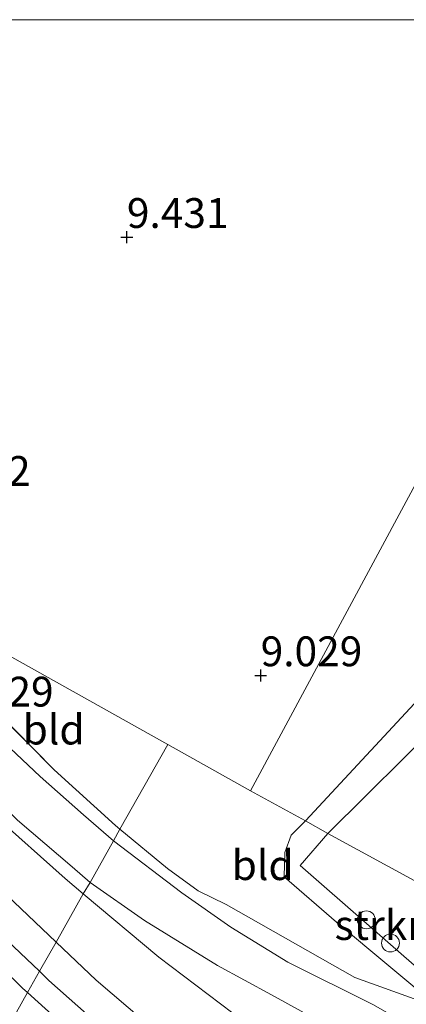
# Model space of a CAD drawing. Units: metres. Extents: x 169998 to 180001, y 417326 to 418751.
# Drawn here: x 179689 to 179722, y 418667 to 418750 of the extents above; entities that cross this region are included whole.
import ezdxf
from ezdxf.enums import TextEntityAlignment as Align

# ---------------------------------------------------------------- set-up
doc = ezdxf.new("R2010")
doc.units = ezdxf.units.M
doc.linetypes.add('IE-TERREINAFSCHEIDING', pattern=[10, 8, -2])
doc.layers.get('0').update_dxf_attribs({"lineweight": 25})
for name, color, linetype, lineweight in [('B-ME-GR-STRUIKEN-GV-B6', 93, 'Continuous', 18), ('B-ME-GW-KRUINLIJN-L-B1', 93, 'Continuous', 18), ('B-ME-GW-TEENLIJN-L-B1', 93, 'Continuous', 18), ('B-ME-IE-GRASLAND-GV-B6', 93, 'Continuous', 18), ('B-ME-IE-GRONDWERKLIJN-GROND_INGERICHT-GV-B6', 253, 'Continuous', 18), ('B-ME-IE-HULPGEOMETRIE-L-B1', 53, 'Continuous', 18), ('B-ME-IE-INRICHTINGSELEMENT-S-B1', 253, 'Continuous', 18), ('B-ME-IE-TERREINAFSCHEIDING-RASTERHEKWERK-L-B1', 8, 'IE-TERREINAFSCHEIDING', 18), ('B-ME-VH-VERH_SOORT-BITUMEN-GV-B6', 8, 'IE-TERREINAFSCHEIDING-NATUURLIJK-HOUTWAL', 18), ('B-ME-VH-VERH_SOORT-ONVERHARD-GV-B6', 8, 'Continuous', 18)]:
    doc.layers.add(name, color=color, linetype=linetype, lineweight=lineweight)
doc.layers.add('B-ME-GW-HOOGTEPUNT-S-B1', color=10, linetype='Continuous')
doc.styles.add('NLCS-ISO', font='NLCS-ISO.TTF')
doc.linetypes.add('IE-TERREINAFSCHEIDING-NATUURLIJK-HOUTWAL', pattern='A,7,-1.5,[67,NLCS.SHX,S=0.75,R=45,X=0,Y=0],-1.5,7,-1.5,[70,NLCS.SHX,S=0.75,R=0,X=0,Y=0],-1.5', length=20)

# ---------------------------------------------------------------- blocks, each defined once
blk = doc.blocks.new('hoogtepunt')
for p, q in [((-0.5, 0), (0.5, 0)), ((0, 0.5), (0, -0.5))]:
    blk.add_line(p, q)
blk = doc.blocks.new('dtb')
blk.add_circle((0, 0), 0.75)

msp = doc.modelspace()

# ---------------------------------------------------------------- linework, layer by layer
at = {"layer": 'B-ME-GR-STRUIKEN-GV-B6'}
for points in [[(179755.175, 418683.826, 9.423), (179759.395, 418678.38, 9.466), (179765.368, 418670.755, 9.708), (179765.925, 418670.043, 9.998), (179768.898, 418666.222, 10.561), (179766.007, 418664.55, 10.602), (179760.319, 418661.39, 10.611), (179755.919, 418659.491, 10.632), (179754.203, 418660.428, 10.137), (179761.434, 418663.925, 10.081), (179762.577, 418671.201, 9.841), (179759.922, 418674.982, 9.686), (179754.179, 418682.395, 9.475), (179747.075, 418690.136, 9.38), (179735.667, 418702.738, 9.308), (179724.58, 418691.291, 9.427), (179715.014, 418681.766, 9.542), (179713.133, 418682.849, 9.182), (179724.075, 418694.641, 8.991), (179734.982, 418705.337, 9.102), (179755.175, 418683.826, 9.423)], [(179715.014, 418681.766, 9.542), (179712.672, 418679.096, 9.523), (179724.477, 418668.798, 9.976), (179726.491, 418670.231, 9.861), (179734.103, 418662.17, 10.374), (179733.366, 418660.961, 10.489), (179726.15, 418668.325, 10.074), (179724.339, 418667.16, 10.081), (179715.74, 418674.357, 9.768), (179711.327, 418678.134, 9.435), (179711.396, 418680.197, 9.262), (179711.928, 418681.643, 9.196), (179713.133, 418682.849, 9.182), (179715.014, 418681.766, 9.542)]]:
    msp.add_polyline3d(points, dxfattribs=at)
at = {"layer": 'B-ME-GW-KRUINLIJN-L-B1'}
for points in [[(179660.371, 418712.491, 10.183), (179664.758, 418705.345, 10.367), (179670.863, 418696.315, 10.455), (179679.19, 418686.064, 10.801), (179687.472, 418677.162, 11.06), (179692.214, 418672.679, 11.296)], [(179692.214, 418672.679, 11.296), (179695.561, 418669.491, 11.493), (179702.074, 418663.92, 11.708), (179708.439, 418659.638, 11.796), (179713.738, 418656.706, 11.796), (179717.708, 418654.532, 11.656), (179718.842, 418654.859, 11.78), (179720.527, 418654.941, 11.754), (179722.66, 418654.886, 11.474), (179724.999, 418655.119, 11.249)]]:
    msp.add_polyline3d(points, dxfattribs=at)
at = {"layer": 'B-ME-GW-TEENLIJN-L-B1'}
for points in [[(179694.468, 418676.729, 9.392), (179692.975, 418678.008, 9.305), (179686.993, 418683.306, 9.265), (179680.874, 418689.451, 9.23), (179675.472, 418695.814, 9.3), (179670.364, 418702.615, 9.304), (179665.159, 418709.794, 9.297)], [(179724.999, 418655.119, 11.249), (179721.806, 418656.836, 10.584), (179720.277, 418657.066, 10.529), (179718.685, 418657.736, 10.301), (179712.838, 418662.941, 9.605), (179707.045, 418666.718, 9.762), (179700.834, 418671.423, 9.409), (179694.468, 418676.729, 9.392)]]:
    msp.add_polyline3d(points, dxfattribs=at)
at = {"layer": 'B-ME-IE-GRASLAND-GV-B6'}
for points in [[(179660.371, 418712.491, 10.183), (179664.758, 418705.345, 10.367), (179670.863, 418696.315, 10.455), (179679.19, 418686.064, 10.801), (179687.472, 418677.162, 11.06), (179692.214, 418672.679, 11.296), (179690.831, 418670.236, 11.57), (179686.459, 418674.358, 11.414), (179681.739, 418679.253, 11.214), (179677.762, 418683.438, 11.131), (179673.687, 418688.364, 10.98), (179669.524, 418693.604, 10.86), (179665.877, 418698.506, 10.785), (179662.418, 418703.527, 10.677), (179658.447, 418710.415, 10.542), (179655.936, 418714.989, 10.407), (179660.371, 418712.491, 10.183)], [(179665.159, 418709.794, 9.297), (179670.364, 418702.615, 9.304), (179675.472, 418695.814, 9.3), (179680.874, 418689.451, 9.23), (179686.993, 418683.306, 9.265), (179692.975, 418678.008, 9.305), (179694.468, 418676.729, 9.392), (179692.214, 418672.679, 11.296), (179687.472, 418677.162, 11.06), (179679.19, 418686.064, 10.801), (179670.863, 418696.315, 10.455), (179664.758, 418705.345, 10.367), (179660.371, 418712.491, 10.183), (179665.159, 418709.794, 9.297)], [(179667.466, 418708.304, 9.127), (179670.823, 418703.689, 8.952), (179675.55, 418697.341, 9.092), (179682.077, 418689.889, 9.271), (179688.977, 418682.886, 9.154), (179693.57, 418678.987, 9.278), (179695.078, 418677.67, 9.279), (179694.468, 418676.729, 9.392), (179692.975, 418678.008, 9.305), (179686.993, 418683.306, 9.265), (179680.874, 418689.451, 9.23), (179675.472, 418695.814, 9.3), (179670.364, 418702.615, 9.304), (179665.159, 418709.794, 9.297), (179667.466, 418708.304, 9.127)], [(179678.438, 418702.186, 9.21), (179680.652, 418699.349, 9.248), (179686.977, 418692.241, 9.228), (179692.045, 418687.108, 9.228), (179697.189, 418682.446, 9.268), (179697.569, 418682.134, 9.271), (179697.016, 418681.158, 9.204), (179694.496, 418683.349, 9.141), (179690.88, 418686.564, 9.148), (179686.307, 418690.839, 9.137), (179681.902, 418695.607, 9.187), (179677.982, 418699.934, 9.113), (179674.449, 418704.177, 9.152), (179673.393, 418705.295, 9.152), (179678.438, 418702.186, 9.21)], [(179754.179, 418682.395, 9.475), (179759.922, 418674.982, 9.686), (179762.577, 418671.201, 9.841), (179761.434, 418663.925, 10.081), (179754.203, 418660.428, 10.137), (179750.069, 418662.685, 10.115), (179754.753, 418664.968, 10.01), (179754.994, 418664.463, 10.045), (179757.023, 418665.475, 10.01), (179755.986, 418667.611, 10.01), (179753.849, 418666.697, 10.01), (179753.985, 418666.399, 9.975), (179748.318, 418663.641, 10.198), (179715.014, 418681.766, 9.542), (179724.58, 418691.291, 9.427), (179735.667, 418702.738, 9.308), (179747.075, 418690.136, 9.38), (179754.179, 418682.395, 9.475)], [(179722.343, 418665.397, 9.944), (179718.773, 418667.432, 9.734), (179711.653, 418670.99, 9.629), (179706.874, 418673.928, 9.419), (179702.751, 418676.809, 9.384), (179697.016, 418681.158, 9.204), (179697.569, 418682.134, 9.271), (179701.568, 418678.855, 9.3), (179704.128, 418676.979, 9.443), (179706.488, 418675.826, 9.531)], [(179724.477, 418668.798, 9.976), (179712.672, 418679.096, 9.523), (179715.014, 418681.766, 9.542), (179748.318, 418663.641, 10.198)], [(179721.806, 418656.836, 10.584), (179720.277, 418657.066, 10.529), (179718.685, 418657.736, 10.301), (179712.838, 418662.941, 9.605), (179707.045, 418666.718, 9.762), (179700.834, 418671.423, 9.409), (179694.468, 418676.729, 9.392), (179695.078, 418677.67, 9.279), (179699.618, 418674.477, 9.425), (179705.738, 418670.707, 9.5), (179710.282, 418668.264, 9.466), (179715.805, 418665.198, 9.72), (179720.28, 418662.823, 9.972), (179722.544, 418661.644, 10.173)], [(179724.999, 418655.119, 11.249), (179722.66, 418654.886, 11.474), (179720.527, 418654.941, 11.754), (179718.842, 418654.859, 11.78), (179717.708, 418654.532, 11.656), (179713.738, 418656.706, 11.796), (179708.439, 418659.638, 11.796), (179702.074, 418663.92, 11.708), (179695.561, 418669.491, 11.493), (179692.214, 418672.679, 11.296), (179694.468, 418676.729, 9.392), (179700.834, 418671.423, 9.409), (179707.045, 418666.718, 9.762), (179712.838, 418662.941, 9.605), (179718.685, 418657.736, 10.301), (179720.277, 418657.066, 10.529), (179721.806, 418656.836, 10.584), (179724.999, 418655.119, 11.249)], [(179706.488, 418675.826, 9.531), (179717.262, 418669.698, 9.811), (179724.339, 418667.16, 10.081)], [(179722.415, 418649.637, 11.987), (179719.934, 418650.868, 11.995), (179716.675, 418652.431, 12.037), (179713.863, 418653.643, 11.975), (179711.238, 418654.867, 12.006), (179708.718, 418656.239, 12.006), (179706.675, 418657.384, 12.002), (179702.509, 418660.349, 11.871), (179697.455, 418664.286, 11.624), (179691.607, 418669.47, 11.492), (179690.831, 418670.236, 11.57), (179692.214, 418672.679, 11.296), (179695.561, 418669.491, 11.493), (179702.074, 418663.92, 11.708), (179708.439, 418659.638, 11.796), (179713.738, 418656.706, 11.796), (179717.708, 418654.532, 11.656), (179718.842, 418654.859, 11.78), (179720.527, 418654.941, 11.754), (179722.66, 418654.886, 11.474)], [(179685.772, 418672.373, 11.449), (179689.404, 418668.802, 11.549), (179689.814, 418668.441, 11.564), (179687.418, 418664.207, 12.13)], [(179705.655, 418651.562, 12.226), (179704.314, 418652.439, 12.195), (179701.758, 418654.07, 12.166), (179698.939, 418655.79, 12.168), (179693.575, 418659.536, 12.133), (179688.53, 418663.316, 12.063), (179687.418, 418664.207, 12.13), (179689.814, 418668.441, 11.564), (179693.682, 418664.948, 11.704), (179696.73, 418662.444, 11.752), (179700.635, 418659.273, 11.922), (179704.208, 418656.671, 11.955), (179706.848, 418654.89, 11.959), (179707.224, 418654.549, 12.047), (179707.455, 418654.131, 12.029), (179707.439, 418653.743, 12.082), (179707.378, 418653.27, 12.047), (179706.32, 418651.369, 12.109), (179706.163, 418651.313, 12.077), (179705.655, 418651.562, 12.226)]]:
    msp.add_polyline3d(points, dxfattribs=at)
at = {"layer": 'B-ME-IE-GRONDWERKLIJN-GROND_INGERICHT-GV-B6'}
for points in [[(179651.222, 418750, 9.487), (179743.296, 418750, 9.38), (179729.469, 418724.296, 9.405), (179708.526, 418685.364, 9.01), (179701.591, 418689.237, 9.063), (179678.438, 418702.186, 9.21), (179674.802, 418706.474, 9.261), (179672.23, 418710.202, 9.261), (179668.205, 418715.911, 9.178), (179664.118, 418722.322, 9.322), (179659.51, 418731.932, 9.346), (179656.417, 418738.992, 9.479), (179651.521, 418749.339, 9.487), (179651.222, 418750, 9.487)], [(179651.222, 418750, 9.487), (179743.296, 418750, 9.38), (179729.469, 418724.296, 9.405), (179708.526, 418685.364, 9.01), (179701.591, 418689.237, 9.063), (179678.438, 418702.186, 9.21), (179674.802, 418706.474, 9.261), (179672.23, 418710.202, 9.261), (179668.205, 418715.911, 9.178), (179664.118, 418722.322, 9.322), (179659.51, 418731.932, 9.346), (179656.417, 418738.992, 9.479), (179651.521, 418749.339, 9.487), (179651.222, 418750, 9.487)], [(179743.296, 418750, 9.38), (179774.377, 418750, 9.569), (179769.674, 418744.67, 9.502), (179755.784, 418730.5, 9.592), (179739.123, 418714.438, 9.502), (179732.863, 418708.27, 9.277), (179734.982, 418705.337, 9.102), (179724.075, 418694.641, 8.991), (179713.133, 418682.849, 9.182), (179708.526, 418685.364, 9.01), (179729.469, 418724.296, 9.405), (179743.296, 418750, 9.38)], [(179743.296, 418750, 9.38), (179774.377, 418750, 9.569), (179769.674, 418744.67, 9.502), (179755.784, 418730.5, 9.592), (179739.123, 418714.438, 9.502), (179732.863, 418708.27, 9.277), (179734.982, 418705.337, 9.102), (179724.075, 418694.641, 8.991), (179713.133, 418682.849, 9.182), (179708.526, 418685.364, 9.01), (179729.469, 418724.296, 9.405), (179743.296, 418750, 9.38)], [(179701.591, 418689.237, 9.063), (179697.569, 418682.134, 9.271), (179697.189, 418682.446, 9.268), (179692.045, 418687.108, 9.228), (179686.977, 418692.241, 9.228), (179680.652, 418699.349, 9.248), (179678.438, 418702.186, 9.21), (179701.591, 418689.237, 9.063)], [(179708.526, 418685.364, 9.01), (179713.133, 418682.849, 9.182), (179711.928, 418681.643, 9.196), (179711.396, 418680.197, 9.262), (179711.327, 418678.134, 9.435), (179715.74, 418674.357, 9.768), (179724.339, 418667.16, 10.081), (179717.262, 418669.698, 9.811), (179706.488, 418675.826, 9.531), (179704.128, 418676.979, 9.443), (179701.568, 418678.855, 9.3), (179697.569, 418682.134, 9.271), (179701.591, 418689.237, 9.063), (179708.526, 418685.364, 9.01)]]:
    msp.add_polyline3d(points, dxfattribs=at)
at = {"layer": 'B-ME-IE-HULPGEOMETRIE-L-B1'}
msp.add_line((179701.591, 418689.237, 9.063), (179708.526, 418685.364, 9.01), dxfattribs=at)
for points in [[(179593.778, 418750, 8.223), (179594.771, 418749.446, 8.277), (179608.306, 418741.821, 12.448), (179610.454, 418740.611, 12.527), (179613.413, 418738.87, 12.44), (179616.468, 418737.222, 12.4), (179617.416, 418736.689, 12.385), (179618.84, 418735.887, 12.42), (179626.537, 418731.549, 12.452), (179632.48, 418728.203, 12.486), (179638.33, 418724.917, 12.396), (179642.592, 418722.545, 12.093), (179650.221, 418718.218, 10.371), (179652.807, 418716.752, 10.45), (179655.936, 418714.989, 10.407), (179660.371, 418712.491, 10.183), (179665.159, 418709.794, 9.297), (179667.466, 418708.304, 9.127), (179673.393, 418705.295, 9.152), (179678.438, 418702.186, 9.21), (179701.591, 418689.237, 9.063)], [(179593.778, 418750, 8.223), (179594.771, 418749.446, 8.277), (179608.306, 418741.821, 12.448), (179610.454, 418740.611, 12.527), (179613.413, 418738.87, 12.44), (179616.468, 418737.222, 12.4), (179617.416, 418736.689, 12.385), (179618.84, 418735.887, 12.42), (179626.537, 418731.549, 12.452), (179632.48, 418728.203, 12.486), (179638.33, 418724.917, 12.396), (179642.592, 418722.545, 12.093), (179650.221, 418718.218, 10.371), (179652.807, 418716.752, 10.45), (179655.936, 418714.989, 10.407), (179660.371, 418712.491, 10.183), (179665.159, 418709.794, 9.297), (179667.466, 418708.304, 9.127), (179673.393, 418705.295, 9.152), (179678.438, 418702.186, 9.21), (179701.591, 418689.237, 9.063)], [(179708.526, 418685.364, 9.01), (179729.469, 418724.296, 9.405), (179743.296, 418750, 9.38)], [(179708.526, 418685.364, 9.01), (179729.469, 418724.296, 9.405), (179743.296, 418750, 9.38)], [(179701.591, 418689.237, 9.063), (179697.569, 418682.134, 9.271), (179697.016, 418681.158, 9.204), (179695.078, 418677.67, 9.279), (179694.468, 418676.729, 9.392), (179692.214, 418672.679, 11.296), (179690.831, 418670.236, 11.57), (179689.814, 418668.441, 11.564), (179687.418, 418664.207, 12.13), (179685.327, 418660.519, 12.221), (179684.93, 418659.818, 12.339), (179684.536, 418659.125, 12.456), (179682.534, 418655.585, 12.481), (179681.7, 418654.113, 12.225), (179681.418, 418653.614, 12.228), (179679.806, 418650.768, 12.317), (179678.599, 418648.642, 12.517), (179677.551, 418646.791, 12.416), (179671.115, 418635.413, 11.988), (179669.144, 418631.942, 11.445)], [(179708.526, 418685.364, 9.01), (179713.133, 418682.849, 9.182), (179715.014, 418681.766, 9.542), (179748.318, 418663.641, 10.198), (179750.069, 418662.685, 10.115), (179754.203, 418660.428, 10.137), (179755.919, 418659.491, 10.632), (179757.202, 418658.716, 10.679), (179760.747, 418656.856, 10.576), (179867.645, 418598.499, 8.712), (179925.087, 418567.14, 8.392), (179948.432, 418554.396, 9.21)]]:
    msp.add_polyline3d(points, dxfattribs=at)
at = {"layer": 'B-ME-IE-TERREINAFSCHEIDING-RASTERHEKWERK-L-B1'}
for points in [[(179678.438, 418702.186, 9.21), (179680.652, 418699.349, 9.248), (179686.977, 418692.241, 9.228), (179692.045, 418687.108, 9.228), (179697.189, 418682.446, 9.268), (179697.569, 418682.134, 9.271)], [(179697.569, 418682.134, 9.271), (179701.568, 418678.855, 9.3), (179704.128, 418676.979, 9.443), (179706.488, 418675.826, 9.531)]]:
    msp.add_polyline3d(points, dxfattribs=at)
at = {"layer": 'B-ME-VH-VERH_SOORT-BITUMEN-GV-B6'}
for points in [[(179686.459, 418674.358, 11.414), (179690.831, 418670.236, 11.57), (179689.814, 418668.441, 11.564), (179689.404, 418668.802, 11.549), (179685.772, 418672.373, 11.449)], [(179693.682, 418664.948, 11.704), (179689.814, 418668.441, 11.564), (179690.831, 418670.236, 11.57), (179691.607, 418669.47, 11.492), (179697.455, 418664.286, 11.624)]]:
    msp.add_polyline3d(points, dxfattribs=at)
at = {"layer": 'B-ME-VH-VERH_SOORT-ONVERHARD-GV-B6'}
for points in [[(179673.393, 418705.295, 9.152), (179674.449, 418704.177, 9.152), (179677.982, 418699.934, 9.113), (179681.902, 418695.607, 9.187), (179686.307, 418690.839, 9.137), (179690.88, 418686.564, 9.148), (179694.496, 418683.349, 9.141), (179697.016, 418681.158, 9.204), (179695.078, 418677.67, 9.279), (179693.57, 418678.987, 9.278), (179688.977, 418682.886, 9.154), (179682.077, 418689.889, 9.271), (179675.55, 418697.341, 9.092), (179670.823, 418703.689, 8.952), (179667.466, 418708.304, 9.127), (179673.393, 418705.295, 9.152)], [(179722.544, 418661.644, 10.173), (179720.28, 418662.823, 9.972), (179715.805, 418665.198, 9.72), (179710.282, 418668.264, 9.466), (179705.738, 418670.707, 9.5), (179699.618, 418674.477, 9.425), (179695.078, 418677.67, 9.279), (179697.016, 418681.158, 9.204), (179702.751, 418676.809, 9.384), (179706.874, 418673.928, 9.419), (179711.653, 418670.99, 9.629), (179718.773, 418667.432, 9.734), (179722.343, 418665.397, 9.944)]]:
    msp.add_polyline3d(points, dxfattribs=at)

# ---------------------------------------------------------------- block references
at = {"layer": 'B-ME-GW-HOOGTEPUNT-S-B1', "rotation": 90}
for p in [(179698.15, 418731.76, 9.431), (179698.15, 418731.76, 9.431), (179709.369, 418695.019, 9.029), (179709.369, 418695.019, 9.029)]:
    msp.add_blockref('hoogtepunt', p, dxfattribs=at)
at = {"layer": 'B-ME-IE-INRICHTINGSELEMENT-S-B1', "rotation": 90}
for p in [(179718.231, 418674.538, 10.315), (179720.253, 418672.599, 10.315)]:
    msp.add_blockref('dtb', p, dxfattribs=at)

# ---------------------------------------------------------------- texts
at = {"layer": 'B-ME-GR-STRUIKEN-GV-B6', "ltscale": 0.2, "style": 'NLCS-ISO'}
msp.add_text('strkn', height=2.5, dxfattribs=at).set_placement((179719.654, 418674.104), align=Align.MIDDLE_CENTER)
at = {"layer": 'B-ME-GW-HOOGTEPUNT-S-B1', "ltscale": 0.2, "style": 'NLCS-ISO'}
for s, p in [('9.431', (179698.15, 418731.76, 9.431)), ('9.431', (179698.15, 418731.76, 9.431)), ('9.22', (179683.443, 418710.138, 9.22)), ('9.22', (179683.443, 418710.138, 9.22)), ('9.029', (179709.369, 418695.019, 9.029)), ('9.029', (179709.369, 418695.019, 9.029)), ('9.129', (179683.482, 418691.64, 9.129)), ('9.129', (179683.482, 418691.64, 9.129))]:
    msp.add_text(s, height=2.5, dxfattribs=at).set_placement(p, align=Align.BOTTOM_LEFT)
at = {"layer": 'B-ME-IE-GRONDWERKLIJN-GROND_INGERICHT-GV-B6', "ltscale": 0.2, "style": 'NLCS-ISO'}
for p in [(179692.006, 418690.492), (179709.537, 418679.128)]:
    msp.add_text('bld', height=2.5, dxfattribs=at).set_placement(p, align=Align.MIDDLE_CENTER)

doc.saveas('drawing.dxf')
